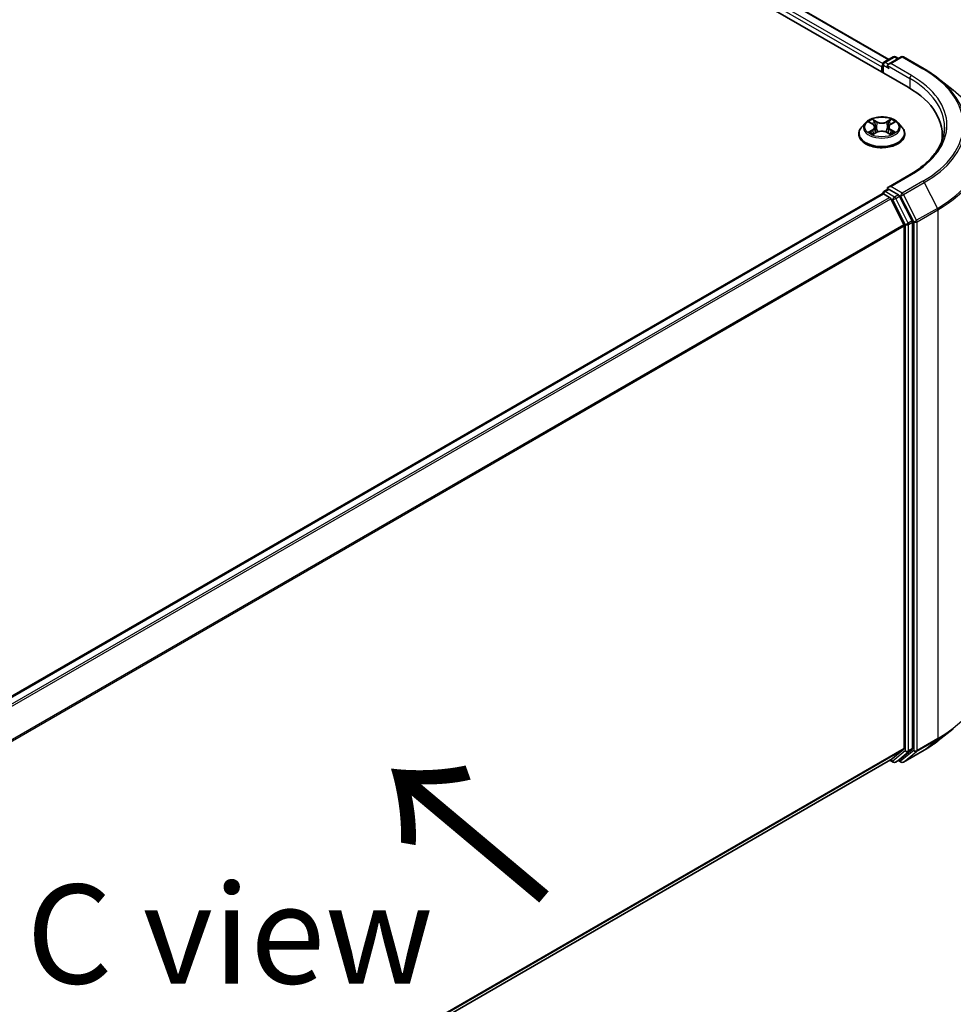
# Model space of a CAD drawing. Units: millimetres. Extents: x 0 to 9248, y 0 to 1546.
# Drawn here: x 243 to 302, y 372 to 435 of the extents above; entities that cross this region are included whole.
import ezdxf

# ---------------------------------------------------------------- set-up
doc = ezdxf.new("R2010")
doc.units = ezdxf.units.MM
doc.header["$LTSCALE"] = 2.5
doc.layers.get('Defpoints').update_dxf_attribs({"lineweight": 25})
for name, color, linetype, lineweight in [('Dimension (ISO)', 7, 'Continuous', 18), ('Symbol (ISO)', 7, 'Continuous', 18), ('Visible (ISO)', 7, 'Continuous', 35), ('Visible Narrow (ISO)', 7, 'Continuous', 25)]:
    doc.layers.add(name, color=color, linetype=linetype, lineweight=lineweight)
doc.styles.add('Note Text (TK)', font='MS PGothic.ttf')
doc.dimstyles.new('Default - Method 1b (TK)', dxfattribs={"dimscale": 2.5, "dimtxt": 2.5, "dimasz": 2.5, "dimexe": 1, "dimexo": 1.5, "dimgap": 1, "dimtad": 1, "dimrnd": 1e-08, "dimdsep": 46, "dimtxsty": 'Note Text (TK)', "dimcen": 0.09, "dimdle": 5, "dimclrd": 100, "dimclre": 100, "dimclrt": 7, "dimadec": 1, "dimazin": 1, "dimtfac": 1, "dimtmove": 0, "dimatfit": 3, "dimfxl": 1, "dimtolj": 1, "dimlwd": -1, "dimlwe": -1, "dimarcsym": 0})

# ---------------------------------------------------------------- blocks, each defined once
blk = doc.blocks.new('*D25')
at = {"layer": 'Defpoints', "color": 0}
for p in [(300.699, 398.532), (212.311, 347.501), (258.273, 320.965)]:
    blk.add_point(p, dxfattribs=at)
at = {"layer": 'Dimension (ISO)', "color": 100}
for p, q in [((304.449, 396.367), (349.161, 370.552)), ((341.248, 368.871), (263.685, 324.09)), ((216.061, 345.336), (260.773, 319.521))]:
    blk.add_line(p, q, dxfattribs=at)
for points in [[(340.727, 369.773), (341.769, 367.968), (346.661, 371.996)], [(263.164, 324.992), (264.206, 323.187), (258.273, 320.965)]]:
    blk.add_solid(points, dxfattribs=at)
at = {"layer": 'Dimension (ISO)', "color": 7, "insert": (296.102, 348.637), "char_height": 6.25, "attachment_point": 4, "rotation": 30, "style": 'Note Text (TK)'}
blk.add_mtext('\\A1;{\\Q-30.000;\\W0.816;\\H0.816x;250}', dxfattribs=at)

msp = doc.modelspace()

# ---------------------------------------------------------------- linework, layer by layer
at = {"layer": 'Visible (ISO)'}
for p, q in [((160.9394, 510.0127), (298.8252, 430.4043)), ((163.3604, 509.6719), (297.6107, 432.1625)), ((297.3006, 431.9835), (297.8871, 432.3221)), ((298.3823, 432.3222), (297.5792, 431.8585)), ((298.0371, 432.3221), (298.2095, 432.2225)), ((298.5323, 432.3222), (299.8405, 431.567)), ((297.1635, 431.6903), (297.1635, 431.3637)), ((297.2256, 431.3278), (297.2256, 431.8536)), ((300.7339, 430.9641), (301.6794, 430.2156)), ((296.1381, 428.1628), (295.8901, 427.8861)), ((296.3811, 428.1932), (296.594, 428.0659)), ((296.725, 427.8911), (296.766, 427.5093)), ((297.602, 427.8911), (297.561, 427.5093)), ((297.7331, 428.0659), (297.946, 428.1932)), ((297.9459, 428.1933), (297.946, 428.1933)), ((298.1889, 428.1628), (298.4369, 427.8861)), ((295.7135, 427.4445), (295.7135, 427.4611)), ((296.6329, 427.4351), (296.8547, 427.5588)), ((297.4724, 427.5588), (297.6941, 427.4351)), ((298.6135, 427.4445), (298.6135, 427.4611)), ((300.978, 427.0489), (300.978, 427.4037)), ((298.9623, 424.9004), (297.5792, 424.1018)), ((226.5235, 382.8736), (297.1946, 423.6756)), ((297.2256, 423.6886), (297.2256, 423.6826)), ((297.2696, 423.6682), (297.6442, 423.4519)), ((297.3006, 423.8185), (297.5528, 423.9641)), ((298.2095, 423.6154), (297.6231, 423.954)), ((299.0835, 421.9687), (298.291, 423.5243)), ((297.7256, 423.3608), (298.5531, 421.7365)), ((298.5777, 421.6439), (298.5777, 388.6644)), ((299.1081, 388.6363), (299.1081, 421.8761)), ((300.7339, 389.1422), (301.6794, 389.8906)), ((298.5531, 388.6002), (297.7256, 387.9314)), ((298.291, 387.9315), (299.0835, 388.5721)), ((298.5323, 387.784), (299.8405, 388.5393)), ((227.9817, 347.664), (297.7192, 387.9269)), ((297.6795, 387.904), (297.8871, 387.7842)), ((298.0371, 387.7842), (298.2845, 387.9271)), ((298.3823, 387.784), (298.2095, 387.8838))]:
    msp.add_line(p, q, dxfattribs=at)
for centre, start, end in [((297.9621, 432.1921), 60, 120), ((298.4573, 432.1923), 60, 120), ((297.3756, 431.8536), 120, 180), ((297.3756, 423.6886), 120, 180), ((297.9621, 387.9141), 240, 300), ((298.4573, 387.9139), 240, 300)]:
    msp.add_arc(centre, 0.15, start, end, dxfattribs=at)
for centre, major_axis, start_param, end_param in [((297.2696, 431.7515), (-0.075, -0.1299), 4.3540694, 5.4977871), ((297.7292, 431.7719), (-0.2121, 0), 4.712389, 6.2831853), ((297.6231, 431.7107), (-0.075, 0.1299), 0.7853982, 2.3561945), ((293.628, 427.4037), (7.35, 0), 6.1711605, 7.0685835), ((293.628, 426.5872), (7.5, 0), 0.1529658, 0.2006295), ((297.7292, 424.0152), (-0.2121, 0), 4.712389, 6.2831853), ((297.2696, 423.5457), (-0.075, 0.1299), 5.4977871, 6.2831853), ((297.6231, 424.0764), (-0.075, -0.1299), 5.4977871, 6.1236372), ((298.2095, 423.4929), (0.075, -0.1299), 1.4801364, 2.3561945), ((297.6442, 423.3295), (0.075, -0.1299), 1.4801364, 2.3561945), ((298.4717, 421.7051), (0.075, -0.1299), 0.7853982, 1.4801364), ((299.002, 421.9374), (0.075, -0.1299), 0.7853982, 1.4801364), ((298.4717, 388.7257), (0.075, -0.1299), 0.0906599, 0.7853982), ((299.002, 388.6975), (0.075, -0.1299), 0.0906599, 0.7853982), ((297.6442, 388.0568), (0.075, -0.1299), 0, 0.0906599), ((298.2095, 388.057), (0.075, -0.1299), 0, 0.0906599)]:
    msp.add_ellipse(centre, major_axis=major_axis, ratio=0.5773503, start_param=start_param, end_param=end_param, dxfattribs=at)
for points, knots in [([(299.8405, 431.567), (299.9052, 431.5296), (299.9689, 431.4917), (300.0943, 431.4146), (300.156, 431.3755), (300.2773, 431.2962), (300.337, 431.2559), (300.4541, 431.1744), (300.5116, 431.1331), (300.6244, 431.0494), (300.6797, 431.007), (300.7339, 430.9641)], [3.14159265, 3.14159265, 3.14159265, 3.14159265, 3.17264484, 3.17264484, 3.20369702, 3.20369702, 3.2347492, 3.2347492, 3.26580139, 3.26580139, 3.29685357, 3.29685357, 3.29685357, 3.29685357]), ([(298.1889, 428.1628), (298.1276, 428.2312), (298.0497, 428.2913), (297.8658, 428.3947), (297.7587, 428.4372), (297.5288, 428.4993), (297.4062, 428.519), (297.1575, 428.5341), (297.0315, 428.5296), (296.7878, 428.4972), (296.6701, 428.4692), (296.4538, 428.3912), (296.3553, 428.3411), (296.2214, 428.2452), (296.1765, 428.2056), (296.1381, 428.1628)], [1.2629648, 1.2629648, 1.2629648, 1.2629648, 1.5839777, 1.5839777, 1.9184063, 1.9184063, 2.2514838, 2.2514838, 2.5827972, 2.5827972, 2.9145331, 2.9145331, 3.2485111, 3.2485111, 3.4494242, 3.4494242, 3.4494242, 3.4494242]), ([(295.8901, 427.8861), (295.8678, 427.8612), (295.8473, 427.8354), (295.8103, 427.7823), (295.7938, 427.7549), (295.7652, 427.6988), (295.753, 427.6701), (295.7335, 427.6116), (295.726, 427.5819), (295.716, 427.5218), (295.7135, 427.4914), (295.7135, 427.4611)], [3.4494242, 3.4494242, 3.4494242, 3.4494242, 3.54493753, 3.54493753, 3.64045085, 3.64045085, 3.73596417, 3.73596417, 3.83147749, 3.83147749, 3.92699082, 3.92699082, 3.92699082, 3.92699082]), ([(296.43, 428.1639), (296.4002, 428.1978), (296.3548, 428.2171), (296.3113, 428.2266), (296.3108, 428.2267), (296.3103, 428.2268)], [0.001902216, 0.001902216, 0.001902216, 0.001902216, 0.032055974, 0.032055974, 0.032394303, 0.032394303, 0.032394303, 0.032394303]), ([(296.3103, 428.2268), (296.3108, 428.2266), (296.3112, 428.2264), (296.3157, 428.2247), (296.3197, 428.2231), (296.3237, 428.2215)], [-0.0323943032, -0.0323943032, -0.0323943032, -0.0323943032, -0.0320559737, -0.0320559737, -0.0289727583, -0.0289727583, -0.0289727583, -0.0289727583]), ([(296.5879, 428.3849), (296.5877, 428.385), (296.5875, 428.3852), (296.587, 428.3856), (296.5867, 428.3859), (296.5864, 428.3862)], [-0.00023059908, -0.00023059908, -0.00023059908, -0.00023059908, 0, 0, 0.00033832945, 0.00033832945, 0.00033832945, 0.00033832945]), ([(296.5864, 428.3862), (296.5866, 428.3859), (296.5868, 428.3856), (296.5871, 428.3851), (296.5872, 428.3849), (296.5873, 428.3847)], [-0.00033832945, -0.00033832945, -0.00033832945, -0.00033832945, 0, 0, 0.00024151791, 0.00024151791, 0.00024151791, 0.00024151791]), ([(296.725, 427.8911), (296.7236, 427.9047), (296.7204, 427.9182), (296.7111, 427.9444), (296.7048, 427.9572), (296.6895, 427.9819), (296.6804, 427.9938), (296.6597, 428.0164), (296.6481, 428.0272), (296.6227, 428.0475), (296.6088, 428.057), (296.594, 428.0659)], [0.84730152, 0.84730152, 0.84730152, 0.84730152, 0.98850982, 0.98850982, 1.12971813, 1.12971813, 1.27092643, 1.27092643, 1.41213473, 1.41213473, 1.55334303, 1.55334303, 1.55334303, 1.55334303]), ([(297.7331, 428.0659), (297.7182, 428.057), (297.7044, 428.0475), (297.6789, 428.0272), (297.6673, 428.0164), (297.6466, 427.9938), (297.6375, 427.9819), (297.6222, 427.9572), (297.616, 427.9444), (297.6066, 427.9182), (297.6035, 427.9047), (297.602, 427.8911)], [3.15904595, 3.15904595, 3.15904595, 3.15904595, 3.30025425, 3.30025425, 3.44146255, 3.44146255, 3.58267086, 3.58267086, 3.72387916, 3.72387916, 3.86508746, 3.86508746, 3.86508746, 3.86508746]), ([(297.6791, 428.28), (297.7071, 428.3188), (297.7231, 428.3588), (297.7403, 428.3856), (297.7404, 428.3859), (297.7406, 428.3862)], [0, 0, 0, 0, 0.032055974, 0.032055974, 0.032394303, 0.032394303, 0.032394303, 0.032394303]), ([(297.7406, 428.3862), (297.7403, 428.3859), (297.74, 428.3856), (297.7371, 428.3831), (297.7345, 428.3807), (297.7319, 428.3782)], [-0.0323943032, -0.0323943032, -0.0323943032, -0.0323943032, -0.0320559737, -0.0320559737, -0.0289727583, -0.0289727583, -0.0289727583, -0.0289727583]), ([(298.0167, 428.2268), (298.0162, 428.2267), (298.0157, 428.2266), (298.0149, 428.2264), (298.0146, 428.2263), (298.0142, 428.2262)], [-0.00033832945, -0.00033832945, -0.00033832945, -0.00033832945, 0, 0, 0.00024151791, 0.00024151791, 0.00024151791, 0.00024151791]), ([(298.0145, 428.2259), (298.0148, 428.226), (298.0151, 428.2261), (298.0158, 428.2264), (298.0163, 428.2266), (298.0167, 428.2268)], [-0.00023059908, -0.00023059908, -0.00023059908, -0.00023059908, 0, 0, 0.00033832945, 0.00033832945, 0.00033832945, 0.00033832945]), ([(298.6135, 427.4611), (298.6135, 427.4914), (298.611, 427.5218), (298.601, 427.5819), (298.5936, 427.6116), (298.574, 427.6701), (298.5619, 427.6988), (298.5332, 427.7549), (298.5167, 427.7823), (298.4798, 427.8354), (298.4593, 427.8612), (298.4369, 427.8861)], [0.78539816, 0.78539816, 0.78539816, 0.78539816, 0.88091149, 0.88091149, 0.97642481, 0.97642481, 1.07193813, 1.07193813, 1.16745145, 1.16745145, 1.26296478, 1.26296478, 1.26296478, 1.26296478]), ([(301.128, 427.8936), (301.128, 427.6759), (301.0984, 427.4582), (300.9799, 427.0264), (300.891, 426.8123), (300.6547, 426.3923), (300.5072, 426.1865), (300.1562, 425.7888), (299.9528, 425.597), (299.4945, 425.2328), (299.2397, 425.0605), (298.9623, 424.9004)], [3.92699082, 3.92699082, 3.92699082, 3.92699082, 4.08407045, 4.08407045, 4.24115008, 4.24115008, 4.39822972, 4.39822972, 4.55530935, 4.55530935, 4.71238898, 4.71238898, 4.71238898, 4.71238898]), ([(295.7135, 427.4445), (295.7135, 427.3551), (295.7371, 427.2659), (295.8285, 427.0951), (295.898, 427.0138), (296.0773, 426.8663), (296.1887, 426.8007), (296.4407, 426.6938), (296.5813, 426.6524), (296.8771, 426.598), (297.0321, 426.5849), (297.3413, 426.5878), (297.4953, 426.6038), (297.7875, 426.6636), (297.9255, 426.7074), (298.172, 426.8191), (298.2803, 426.887), (298.4552, 427.0413), (298.5219, 427.1275), (298.5964, 427.2921), (298.6135, 427.3683), (298.6135, 427.4445)], [3.9269908, 3.9269908, 3.9269908, 3.9269908, 4.2267014, 4.2267014, 4.5391124, 4.5391124, 4.8636054, 4.8636054, 5.1893334, 5.1893334, 5.5140838, 5.5140838, 5.8384387, 5.8384387, 6.1632728, 6.1632728, 6.4890702, 6.4890702, 6.8129852, 6.8129852, 7.0685835, 7.0685835, 7.0685835, 7.0685835]), ([(296.3126, 427.5612), (296.3123, 427.5611), (296.312, 427.561), (296.3112, 427.5607), (296.3108, 427.5605), (296.3103, 427.5604)], [-0.00023059908, -0.00023059908, -0.00023059908, -0.00023059908, 0, 0, 0.00033832945, 0.00033832945, 0.00033832945, 0.00033832945]), ([(296.3103, 427.5604), (296.3108, 427.5605), (296.3113, 427.5606), (296.3121, 427.5608), (296.3125, 427.5608), (296.3128, 427.5609)], [-0.00033832945, -0.00033832945, -0.00033832945, -0.00033832945, 0, 0, 0.00024151791, 0.00024151791, 0.00024151791, 0.00024151791]), ([(296.4777, 427.5422), (296.4867, 427.5347), (296.4965, 427.5271), (296.5175, 427.5121), (296.5287, 427.5046), (296.5526, 427.4897), (296.5652, 427.4824), (296.5917, 427.4681), (296.6056, 427.461), (296.6286, 427.4503), (296.6373, 427.4463), (296.6462, 427.4425)], [4.53491661, 4.53491661, 4.53491661, 4.53491661, 4.60506204, 4.60506204, 4.67520747, 4.67520747, 4.7453529, 4.7453529, 4.81549833, 4.81549833, 4.85637589, 4.85637589, 4.85637589, 4.85637589]), ([(296.6418, 427.4401), (296.6175, 427.4416), (296.6027, 427.426), (296.5868, 427.4015), (296.5866, 427.4013), (296.5864, 427.401)], [0.002431037, 0.002431037, 0.002431037, 0.002431037, 0.032055974, 0.032055974, 0.032394303, 0.032394303, 0.032394303, 0.032394303]), ([(296.5864, 427.401), (296.5867, 427.4012), (296.587, 427.4015), (296.5899, 427.4041), (296.5925, 427.4063), (296.5952, 427.4085)], [-0.0323943032, -0.0323943032, -0.0323943032, -0.0323943032, -0.0320559737, -0.0320559737, -0.0289727583, -0.0289727583, -0.0289727583, -0.0289727583]), ([(297.4724, 427.5588), (297.439, 427.5774), (297.4011, 427.5927), (297.3195, 427.6161), (297.2758, 427.6241), (297.1864, 427.6321), (297.1407, 427.6321), (297.0512, 427.6241), (297.0075, 427.6161), (296.9259, 427.5927), (296.888, 427.5774), (296.8547, 427.5588)], [1.5882496, 1.5882496, 1.5882496, 1.5882496, 1.8954276, 1.8954276, 2.2026055, 2.2026055, 2.5097835, 2.5097835, 2.8169614, 2.8169614, 3.1241394, 3.1241394, 3.1241394, 3.1241394]), ([(297.6808, 427.4425), (297.6897, 427.4463), (297.6984, 427.4503), (297.7214, 427.461), (297.7353, 427.4681), (297.7619, 427.4824), (297.7745, 427.4897), (297.7983, 427.5046), (297.8095, 427.5121), (297.8305, 427.5271), (297.8403, 427.5347), (297.8494, 427.5422)], [6.13919839, 6.13919839, 6.13919839, 6.13919839, 6.18007596, 6.18007596, 6.25022139, 6.25022139, 6.32036682, 6.32036682, 6.39051225, 6.39051225, 6.46065768, 6.46065768, 6.46065768, 6.46065768]), ([(297.7392, 427.4023), (297.7394, 427.4021), (297.7396, 427.4019), (297.74, 427.4015), (297.7403, 427.4012), (297.7406, 427.401)], [-0.00023059908, -0.00023059908, -0.00023059908, -0.00023059908, 0, 0, 0.00033832945, 0.00033832945, 0.00033832945, 0.00033832945]), ([(297.7406, 427.401), (297.7404, 427.4013), (297.7403, 427.4015), (297.7399, 427.402), (297.7398, 427.4022), (297.7397, 427.4024)], [-0.00033832945, -0.00033832945, -0.00033832945, -0.00033832945, 0, 0, 0.00024151791, 0.00024151791, 0.00024151791, 0.00024151791]), ([(297.8916, 427.562), (297.9211, 427.5676), (297.9696, 427.5703), (298.0157, 427.5606), (298.0162, 427.5605), (298.0167, 427.5604)], [0, 0, 0, 0, 0.032055974, 0.032055974, 0.032394303, 0.032394303, 0.032394303, 0.032394303]), ([(298.0167, 427.5604), (298.0163, 427.5605), (298.0158, 427.5607), (298.0114, 427.5624), (298.0073, 427.5638), (298.0033, 427.5652)], [-0.0323943032, -0.0323943032, -0.0323943032, -0.0323943032, -0.0320559737, -0.0320559737, -0.0289727583, -0.0289727583, -0.0289727583, -0.0289727583]), ([(297.5528, 423.9641), (297.5592, 423.9678), (297.57, 423.9698), (297.5953, 423.9668), (297.6097, 423.9617), (297.6231, 423.954)], [0.038953354, 0.038953354, 0.038953354, 0.038953354, 0.050334548, 0.050334548, 0.061715743, 0.061715743, 0.061715743, 0.061715743]), ([(299.8405, 388.5393), (299.9052, 388.5766), (299.9689, 388.6146), (300.0943, 388.6916), (300.156, 388.7307), (300.2773, 388.8101), (300.337, 388.8503), (300.4541, 388.9318), (300.5116, 388.9732), (300.6244, 389.0569), (300.6797, 389.0993), (300.7339, 389.1422)], [1.57079633, 1.57079633, 1.57079633, 1.57079633, 1.60184851, 1.60184851, 1.63290069, 1.63290069, 1.66395288, 1.66395288, 1.69500506, 1.69500506, 1.72605724, 1.72605724, 1.72605724, 1.72605724])]:
    msp.add_open_spline(points, degree=3, knots=knots, dxfattribs=at)
for points in [[(296.3237, 428.2215), (296.3432, 428.2136), (296.3627, 428.2042), (296.3811, 428.1933)], [(297.7319, 428.3782), (297.7071, 428.3551), (297.682, 428.3266), (297.6538, 428.2991)], [(296.5952, 427.4085), (296.6075, 427.4188), (296.62, 427.4279), (296.6329, 427.4352)], [(298.0033, 427.5652), (297.9654, 427.5783), (297.9271, 427.5864), (297.8982, 427.5919)]]:
    msp.add_open_spline(points, degree=3, dxfattribs=at)
at = {"layer": 'Visible Narrow (ISO)'}
for p, q in [((162.9193, 509.4412), (297.2317, 431.8958)), ((163.3104, 509.667), (297.5814, 432.1456)), ((162.8132, 509.2575), (297.1635, 431.6903)), ((297.3756, 431.9761), (297.9621, 432.3146)), ((297.7292, 431.8944), (298.4573, 432.3148)), ((297.9621, 432.3146), (298.1656, 432.1971)), ((298.4573, 432.3148), (299.7655, 431.5595)), ((297.2696, 431.7923), (297.6231, 431.5882)), ((297.2696, 431.3024), (297.2696, 431.7923)), ((297.5792, 431.8585), (297.3756, 431.9761)), ((297.5171, 431.7719), (298.9313, 430.9554)), ((299.0373, 431.1391), (297.7292, 431.8944)), ((298.9313, 430.9554), (298.9313, 430.3418)), ((296.3103, 428.2268), (296.5811, 428.0649)), ((296.8668, 428.2298), (296.5864, 428.3862)), ((296.6732, 428.2991), (296.8495, 428.2008)), ((296.8243, 427.8468), (296.7348, 428.1698)), ((296.8495, 428.2008), (296.8243, 427.8468)), ((297.7406, 428.3862), (297.4602, 428.2298)), ((297.4775, 428.2008), (297.6538, 428.2991)), ((297.4775, 428.2008), (297.5027, 427.8468)), ((297.5923, 428.1698), (297.5027, 427.8468)), ((297.7459, 428.0649), (298.0167, 428.2268)), ((296.5811, 427.7223), (296.3103, 427.5604)), ((296.4288, 427.5919), (296.599, 427.6937)), ((296.5191, 427.5112), (296.5012, 427.5399)), ((296.5864, 427.401), (296.8668, 427.5573)), ((296.599, 427.6937), (296.6166, 427.4559)), ((296.6181, 427.4352), (296.6181, 427.4351)), ((296.6188, 427.4264), (296.6188, 427.4264)), ((297.4602, 427.5573), (297.7406, 427.401)), ((297.7082, 427.4264), (297.7082, 427.4264)), ((297.7089, 427.4352), (297.7089, 427.4351)), ((297.728, 427.6937), (297.7104, 427.4559)), ((297.728, 427.6937), (297.8982, 427.5919)), ((298.0167, 427.5604), (297.7459, 427.7223)), ((297.8258, 427.5399), (297.8079, 427.5112)), ((297.7292, 424.1377), (299.0373, 424.8929)), ((298.4573, 423.7173), (297.7292, 424.1377)), ((299.7655, 424.4726), (298.4573, 423.7173)), ((298.5388, 423.6262), (299.847, 424.3814)), ((299.847, 424.3814), (300.6745, 422.7571)), ((226.5675, 382.8483), (297.2696, 423.6682)), ((297.3756, 423.8111), (297.6231, 423.954)), ((297.9621, 423.4725), (297.3756, 423.8111)), ((298.2095, 423.6154), (297.9621, 423.4725)), ((298.0435, 423.3814), (298.291, 423.5243)), ((298.2095, 423.6154), (298.3513, 423.5336)), ((298.3513, 423.5336), (299.1788, 421.9092)), ((299.3663, 422.0018), (298.5388, 423.6262)), ((226.9421, 382.6321), (297.6442, 423.4519)), ((227.0617, 382.563), (297.7256, 423.3608)), ((297.7232, 423.3655), (297.856, 423.2888)), ((297.856, 423.2888), (298.6484, 421.7333)), ((298.836, 421.8259), (298.0435, 423.3814)), ((300.6745, 422.7571), (299.3663, 422.0018)), ((299.3909, 421.9092), (300.699, 422.6645)), ((300.699, 422.6645), (300.699, 389.2768)), ((227.9389, 380.9673), (298.5531, 421.7365)), ((227.9774, 380.8827), (298.5777, 421.6439)), ((298.6484, 421.7333), (298.6484, 388.4934)), ((299.0835, 421.9687), (298.836, 421.8259)), ((298.8606, 421.7333), (299.1081, 421.8761)), ((298.8606, 388.4934), (298.8606, 421.7333)), ((299.1788, 421.9092), (299.1788, 388.5215)), ((299.3909, 388.5215), (299.3909, 421.9092)), ((300.699, 389.2768), (299.3909, 388.5215)), ((227.9817, 347.9058), (298.5777, 388.6644)), ((299.3663, 388.4573), (300.6745, 389.2126)), ((299.847, 388.5437), (300.6745, 389.2126)), ((227.9817, 347.8558), (298.5531, 388.6002)), ((298.6484, 388.4934), (297.856, 387.8529)), ((298.0435, 387.7886), (298.836, 388.4292)), ((299.1788, 388.5215), (298.3513, 387.8527)), ((299.847, 388.5437), (298.5388, 387.7885)), ((298.5388, 387.7885), (299.3663, 388.4573)), ((298.836, 388.4292), (299.0835, 388.5721)), ((299.1081, 388.6363), (298.8606, 388.4934)), ((227.9817, 347.6647), (297.7256, 387.9314)), ((297.856, 387.8529), (297.7232, 387.9295)), ((298.291, 387.9315), (298.0435, 387.7886)), ((298.3513, 387.8527), (298.2535, 387.9091))]:
    msp.add_line(p, q, dxfattribs=at)
for centre, major_axis, ratio, start_param, end_param in [((297.9621, 432.1921), (-0.075, 0.1299), 0.5773503, 5.4977871, 6.2831853), ((297.9621, 432.1921), (0.075, 0.1299), 0.5773503, 0, 0.7853982), ((298.4573, 432.1923), (-0.075, 0.1299), 0.5773503, 5.4977871, 6.2831853), ((298.4573, 432.1923), (0.075, 0.1299), 0.5773503, 0, 0.7853982), ((297.3756, 431.8536), (-0.15, 0), 0.5773503, 0, 0.7853982), ((297.3756, 431.8536), (0.075, 0.1299), 0.5773503, 0.7853982, 2.3561945), ((297.3756, 431.8536), (-0.075, 0.1299), 0.5773503, 5.4977871, 6.2831853), ((299.7655, 431.4371), (0.075, 0.1299), 0.5773503, 0, 0.7853982), ((293.628, 428.016), (8.6797, 0), 0.5773503, 5.4977871, 7.0685835), ((299.0373, 431.0167), (0.075, 0.1299), 0.5773503, 0.7853982, 2.3561945), ((293.628, 427.8936), (7.5, 0), 0.5773503, 0, 0.7853982), ((293.628, 428.016), (7.65, 0), 0.5773503, 5.4977871, 7.0685835), ((293.628, 427.972), (8.795, 0), 0.5773503, 5.4977871, 6.9133226), ((293.628, 426.8254), (9.9652, 0), 0.5773503, 5.4977871, 6.9133226), ((297.1635, 427.5056), (-1.4338, 0), 0.5773503, 5.8056187, 9.9023446), ((297.1635, 427.8564), (-1.1546, 0), 0.5773503, 5.8056187, 9.9023446), ((297.1635, 427.8936), (-1.03, 0), 0.5773503, 5.3071026, 5.6884717), ((297.1635, 427.7802), (0.8061, 0), 0.5773503, 2.1762943, 2.4206222), ((296.5811, 428.0444), (0.0128, 0.0215), 0.5873385, 0, 0.7942785), ((296.2739, 427.8936), (0.4271, 0), 0.5773503, 5.5152404, 7.0511302), ((296.2739, 427.8749), (0.452, 0), 0.5773503, 5.5152404, 6.3450887), ((296.6559, 428.2906), (-0.0204, -0.0144), 0.1849737, 1.043317, 2.4384992), ((296.59, 428.1866), (0.1058, -0.2115), 0.5476269, 1.2270205, 1.8422764), ((296.7175, 428.1613), (-0.0241, -0.0067), 0.2229178, 3.8515805, 5.2070037), ((296.807, 427.8382), (-0.0241, -0.0067), 0.2228845, 3.8515738, 5.2026198), ((296.8668, 428.2094), (-0.0122, -0.0218), 0.5671862, 3.9184152, 5.401945), ((297.1635, 428.3886), (0.452, 0), 0.5773503, 3.9444441, 5.4803339), ((297.1635, 428.4072), (-0.4271, 0), 0.5773503, 0.8028515, 2.3387412), ((297.4602, 428.2094), (0.0122, -0.0218), 0.5671862, 0.8812403, 2.3647701), ((297.52, 427.8382), (-0.0241, 0.0067), 0.2228845, 4.2221582, 5.5732041), ((298.0531, 427.8936), (-0.4271, 0), 0.5773503, 5.5152404, 7.0511302), ((297.737, 428.1866), (-0.1058, -0.2115), 0.5476269, 4.4409089, 5.0561648), ((297.6096, 428.1613), (-0.0241, 0.0067), 0.2229178, 4.2177743, 5.5731974), ((298.0531, 427.8749), (-0.452, 0), 0.5773503, 6.221282, 7.0511302), ((297.1635, 427.7802), (0.8061, 0), 0.5773503, 0.7209705, 0.9652983), ((297.6711, 428.2906), (-0.0204, 0.0144), 0.1849737, 0.7030935, 2.0982756), ((297.7459, 428.0444), (-0.0128, 0.0215), 0.5873385, 5.4889069, 6.2831853), ((297.1635, 427.8936), (-1.03, 0), 0.5773503, 3.7363063, 4.1176753), ((297.1635, 427.4611), (-1.45, 0), 0.5773503, 0, 3.1415927), ((297.1635, 427.4445), (1.45, 0), 0.5773503, 3.1415927, 6.2831853), ((297.1635, 427.8936), (1.03, 0), 0.5773503, 3.7363063, 4.1176753), ((296.4467, 427.5837), (-0.0048, -0.0245), 0.7797536, 4.5269049, 5.922087), ((296.3702, 427.3975), (-0.0789, -0.1882), 0.7122196, 2.6720097, 3.2872655), ((296.5191, 427.5317), (-0.0212, -0.0132), 0.7297361, 5.1634453, 5.7754826), ((296.5811, 427.7019), (0.0128, -0.0215), 0.5873385, 0.8637843, 2.3473142), ((296.8668, 427.5369), (-0.0122, 0.0218), 0.5671862, 5.5063628, 6.2831853), ((297.1635, 427.38), (0.4271, 0), 0.5773503, 0.8028515, 2.3387412), ((297.4602, 427.5369), (0.0122, 0.0218), 0.5671862, 0, 0.7768225), ((297.7459, 427.7019), (-0.0128, -0.0215), 0.5873385, 3.9358711, 5.419401), ((297.1635, 427.8936), (1.03, 0), 0.5773503, 5.3071026, 5.6884717), ((297.9568, 427.3975), (0.0789, -0.1882), 0.7122196, 2.9959198, 3.6111756), ((297.8079, 427.5317), (-0.0212, 0.0132), 0.7297361, 3.6492954, 4.2613326), ((297.8803, 427.5837), (0.0048, -0.0245), 0.7797536, 0.3610983, 1.7562804), ((293.628, 426.747), (10, 0), 0.5773503, 5.4977871, 6.2831853), ((299.0373, 424.7705), (-0.075, 0.1299), 0.5773503, 5.4977871, 6.2831853), ((299.7655, 424.3501), (0.075, -0.1299), 0.5773503, 1.4801364, 2.3561945), ((297.3756, 423.6886), (-0.15, 0), 0.5773503, 0, 0.0701236), ((297.3756, 423.6886), (0.075, 0.1299), 0.5773503, 0.7853982, 2.061679), ((297.3756, 423.6886), (-0.075, 0.1299), 0.5773503, 5.4977871, 6.2831853), ((297.9621, 423.35), (0.075, 0.1299), 0.5773503, 0.7853982, 2.3561945), ((297.9621, 423.35), (-0.075, 0.1299), 0.5773503, 4.6217291, 5.4977871), ((298.4573, 423.5948), (0.075, 0.1299), 0.5773503, 0.7853982, 2.3561945), ((298.4573, 423.5948), (-0.1337, -0.0681), 0.0739221, 0.617421, 2.1882173), ((298.4573, 423.5948), (-0.075, 0.1299), 0.5773503, 4.6217291, 5.4977871), ((297.9621, 423.35), (-0.1337, -0.0681), 0.0739221, 0.617421, 2.1882173), ((300.593, 422.7257), (-0.075, 0.1299), 0.5773503, 3.9269908, 4.6217291), ((298.7545, 421.7945), (0.1337, 0.0681), 0.0739221, 3.7590136, 5.32981), ((298.7545, 421.7945), (-0.15, 0), 0.5773503, 0.7853982, 2.3561945), ((298.7545, 421.7945), (-0.075, 0.1299), 0.5773503, 3.9269908, 4.6217291), ((299.2848, 421.9705), (0.1337, 0.0681), 0.0739221, 3.7590136, 5.32981), ((299.2848, 421.9705), (-0.15, 0), 0.5773503, 0.7853982, 2.3561945), ((299.2848, 421.9705), (-0.075, 0.1299), 0.5773503, 3.9269908, 4.6217291), ((293.628, 393.3593), (10, 0), 0.5773503, 5.4977871, 6.2831853), ((293.628, 393.2809), (9.9652, 0), 0.5773503, 5.4977871, 5.6530481), ((300.593, 389.338), (0.075, -0.1299), 0.5773503, 0.0906599, 0.7853982), ((293.628, 392.1343), (-8.795, 0), 0.5773503, 2.3561945, 2.5114554), ((298.7545, 388.5546), (0.15, 0), 0.5773503, 3.9269908, 5.4977871), ((298.7545, 388.5546), (0.0943, -0.1167), 0.8131434, 4.585045, 6.1558413), ((298.7545, 388.5546), (0.075, -0.1299), 0.5773503, 0.0906599, 0.7853982), ((299.2848, 388.5828), (0.15, 0), 0.5773503, 3.9269908, 5.4977871), ((299.2848, 388.5828), (0.0943, -0.1167), 0.8131434, 4.585045, 6.1558413), ((299.2848, 388.5828), (0.075, -0.1299), 0.5773503, 0.0906599, 0.7853982), ((299.7655, 388.6692), (0.075, -0.1299), 0.5773503, 0, 0.0906599), ((297.9621, 387.9141), (-0.075, -0.1299), 0.5773503, 5.4977871, 6.2831853), ((297.9621, 387.9141), (0.0943, -0.1167), 0.8131434, 4.585045, 6.1558413), ((297.9621, 387.9141), (0.075, -0.1299), 0.5773503, 0, 0.0906599), ((298.4573, 387.9139), (-0.075, -0.1299), 0.5773503, 5.4977871, 6.2831853), ((298.4573, 387.9139), (0.0943, -0.1167), 0.8131434, 4.585045, 6.1558413), ((298.4573, 387.9139), (0.075, -0.1299), 0.5773503, 0, 0.0906599)]:
    msp.add_ellipse(centre, major_axis=major_axis, ratio=ratio, start_param=start_param, end_param=end_param, dxfattribs=at)
msp.add_ellipse((297.1635, 427.8936), major_axis=(1.0707, 0), ratio=0.5773503, dxfattribs=at)
for points in [[(296.5873, 428.3847), (296.6042, 428.3582), (296.6201, 428.3185), (296.648, 428.28)], [(296.6732, 428.2991), (296.6423, 428.3293), (296.615, 428.3608), (296.5879, 428.3849)], [(296.648, 428.28), (296.6733, 428.245), (296.6932, 428.2041), (296.7047, 428.1628)], [(296.7047, 428.1628), (296.7346, 428.0552), (296.7645, 427.9475), (296.7943, 427.8398)], [(296.7943, 427.8398), (296.8195, 427.749), (296.8488, 427.6599), (296.884, 427.5737)], [(296.9078, 427.5841), (296.8752, 427.6694), (296.8479, 427.7573), (296.8243, 427.8468)], [(297.5027, 427.8468), (297.4792, 427.7573), (297.4518, 427.6694), (297.4193, 427.5841)], [(297.443, 427.5737), (297.4782, 427.6599), (297.5075, 427.749), (297.5327, 427.8398)], [(297.5327, 427.8398), (297.5626, 427.9475), (297.5924, 428.0552), (297.6223, 428.1628)], [(297.6223, 428.1628), (297.6338, 428.2041), (297.6537, 428.245), (297.6791, 428.28)], [(298.0142, 428.2262), (297.9715, 428.2167), (297.9266, 428.1975), (297.897, 428.1639)], [(297.946, 428.1933), (297.9679, 428.2063), (297.9914, 428.2171), (298.0145, 428.2259)], [(296.4288, 427.5919), (296.3971, 427.5859), (296.354, 427.5767), (296.3126, 427.5612)], [(296.3128, 427.5609), (296.3582, 427.5703), (296.4062, 427.5676), (296.4355, 427.562)], [(296.4355, 427.562), (296.451, 427.5591), (296.4653, 427.5523), (296.4776, 427.5421)], [(297.7397, 427.4024), (297.7241, 427.4263), (297.7093, 427.4416), (297.6852, 427.4401)], [(297.6941, 427.4352), (297.7096, 427.4265), (297.7244, 427.4152), (297.7392, 427.4023)], [(297.8494, 427.5421), (297.8617, 427.5523), (297.876, 427.5591), (297.8916, 427.562)]]:
    msp.add_open_spline(points, degree=3, dxfattribs=at)

# ---------------------------------------------------------------- texts
at = {"layer": 'Symbol (ISO)', "color": 7, "insert": (276.3726, 379.06), "char_height": 10, "attachment_point": 4, "rotation": 140, "line_spacing_factor": 1.5, "style": 'Note Text (TK)'}
msp.add_mtext('\\fＭＳ Ｐゴシック|b0|i0;{\\H10.0000;→}', dxfattribs=at)
at = {"layer": 'Symbol (ISO)', "color": 7, "insert": (255.9989, 376.9242), "char_height": 6.25, "attachment_point": 5, "line_spacing_factor": 1.5, "style": 'Note Text (TK)'}
msp.add_mtext('\\fＭＳ Ｐゴシック|b0|i0;C view', dxfattribs=at)

# ---------------------------------------------------------------- dimensions: what is measured, and where the dimension line sits
at = {"layer": 'Dimension (ISO)', "color": 100}
dim = msp.add_linear_dim(base=(258.2726, 320.9646), p1=(300.699, 398.5317), p2=(212.3107, 347.5007), angle=30, text='{\\Q-30.000;\\W0.816;\\H0.816x;<>}', dimstyle='Default - Method 1b (TK)', override={"dimgap": 1, "dimdec": 2, "dimlfac": 2.44949, "dimtol": 0, "dimlim": 0, "dimtp": 0, "dimtm": 0, "dimtdec": 2, "dimtofl": 0, "dimatfit": 1}, dxfattribs=at)
dim.commit()
dim.dimension.update_dxf_attribs({"geometry": '*D25', "text_midpoint": (302.4668, 346.4801), "dimtype": 160})

doc.saveas('drawing.dxf')
